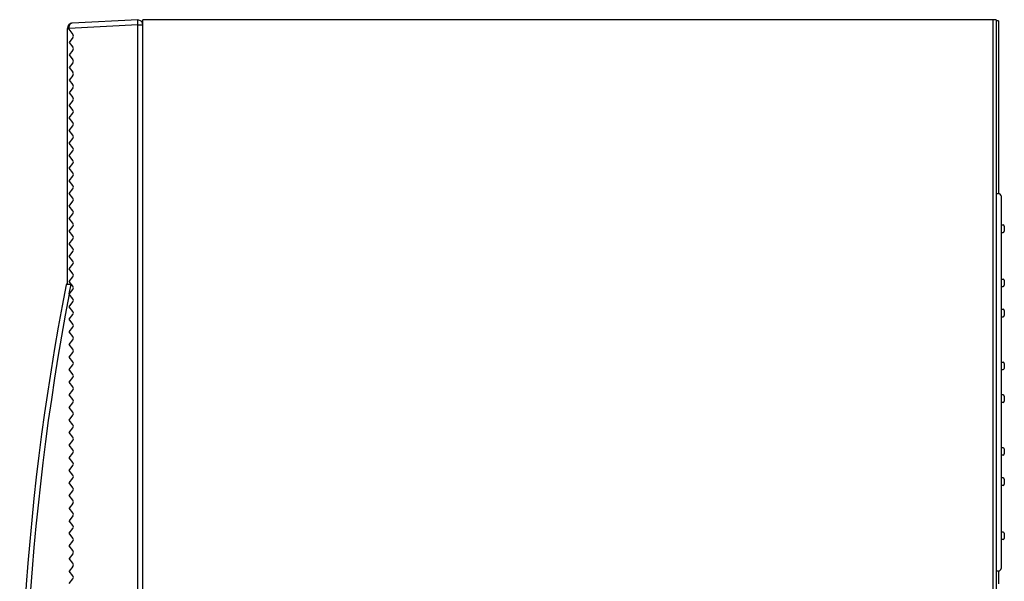
# Model space of a CAD drawing. Extents: x -66 to 69, y -125 to 109.
# Drawn here: x 10 to 36, y -37 to -22 of the extents above; entities that cross this region are included whole.
import ezdxf

# ---------------------------------------------------------------- set-up
doc = ezdxf.new("R2010")
doc.units = 0
doc.header["$MEASUREMENT"] = 0
doc.layers.add('GAIKEI', color=7, linetype='CONTINUOUS')

msp = doc.modelspace()

# ---------------------------------------------------------------- linework, layer by layer
at = {"layer": 'GAIKEI', "linetype": 'Continuous'}
for p, q in [((11.21223, -22.42247), (11.21223, -22.41751)), ((11.21223, -22.42247), (11.21223, -22.44812)), ((13.07889, -22.19315), (11.33858, -22.28436)), ((13.0985, -22.20751), (13.07889, -22.20648)), ((13.21223, -51.72647), (13.21223, -22.19314)), ((35.81223, -22.19314), (13.21223, -22.19314)), ((13.21223, -22.34066), (13.21223, -22.32735)), ((35.8789, -22.22645), (35.81223, -22.22645)), ((35.8789, -22.22645), (35.8789, -26.80005)), ((11.21223, -29.19315), (11.21223, -22.44813)), ((11.19536, -29.19315), (11.30769, -29.19315)), ((35.8789, -36.78623), (35.8789, -37.13339))]:
    msp.add_line(p, q, dxfattribs=at)
at = {"layer": 'GAIKEI', "color": 1, "linetype": 'Continuous'}
for p, q in [((11.24382, -22.42247), (11.21223, -22.42247)), ((11.24382, -22.42247), (11.24374, -22.41586)), ((13.07889, -22.3263), (11.24382, -22.42247)), ((11.24382, -22.42247), (11.24382, -22.44812)), ((13.07889, -22.3263), (13.07889, -22.19315)), ((13.07889, -51.59333), (13.07889, -22.3263)), ((13.0985, -22.34066), (13.07889, -22.33963)), ((13.21223, -22.34066), (13.0985, -22.34066)), ((35.73223, -22.19314), (35.73223, -51.72647)), ((35.81223, -22.19314), (35.81223, -51.72647)), ((11.24382, -22.44812), (11.35319, -22.58484)), ((11.35319, -22.66813), (11.25318, -22.79315)), ((11.25318, -22.79315), (11.35319, -22.91817)), ((11.35319, -23.00146), (11.25318, -23.12648)), ((11.25318, -23.12648), (11.35319, -23.2515)), ((11.35319, -23.3348), (11.25318, -23.45982)), ((11.25318, -23.45982), (11.35319, -23.58484)), ((11.35319, -23.66813), (11.25318, -23.79315)), ((11.25318, -23.79315), (11.35319, -23.91817)), ((11.35319, -24.00146), (11.25318, -24.12648)), ((11.25318, -24.12648), (11.35319, -24.2515)), ((11.35319, -24.3348), (11.25318, -24.45982)), ((11.35319, -24.58484), (11.25318, -24.45982)), ((11.25318, -24.79315), (11.35319, -24.66813)), ((11.35319, -24.91817), (11.25318, -24.79315)), ((11.25318, -25.12648), (11.35319, -25.00146)), ((11.35319, -25.2515), (11.25318, -25.12648)), ((11.25318, -25.45982), (11.35319, -25.3348)), ((11.35319, -25.58484), (11.25318, -25.45982)), ((11.25318, -25.79315), (11.35319, -25.66813)), ((11.35319, -25.91817), (11.25318, -25.79315)), ((11.25318, -26.12648), (11.35319, -26.00146)), ((11.35319, -26.2515), (11.25318, -26.12648)), ((11.25318, -26.45981), (11.35319, -26.33479)), ((11.35319, -26.58484), (11.25318, -26.45981)), ((11.25318, -26.79315), (11.35319, -26.66813)), ((11.35319, -26.91817), (11.25318, -26.79315)), ((35.81223, -26.79314), (35.88023, -26.7945)), ((35.81223, -26.79314), (35.81223, -27.10981)), ((35.81223, -26.79314), (35.81223, -36.79314)), ((35.94557, -26.86115), (35.94557, -27.20913)), ((11.25318, -27.12648), (11.35319, -27.00146)), ((11.35319, -27.2515), (11.25318, -27.12648)), ((11.25318, -27.45981), (11.35319, -27.33479)), ((35.81223, -27.35981), (35.81223, -33.09314)), ((35.94557, -27.20913), (35.94557, -36.72513)), ((11.35319, -27.58484), (11.25318, -27.45981)), ((35.94557, -27.62647), (35.9989, -27.62647)), ((11.25318, -27.79315), (11.35319, -27.66813)), ((11.35319, -27.91817), (11.25318, -27.79315)), ((35.94557, -27.82647), (35.9989, -27.82647)), ((36.03223, -27.65981), (36.03223, -27.79314)), ((11.25318, -28.12648), (11.35319, -28.00146)), ((11.35319, -28.2515), (11.25318, -28.12648)), ((11.25318, -28.45981), (11.35319, -28.33479)), ((11.35319, -28.58484), (11.25318, -28.45981)), ((11.25318, -28.79315), (11.35319, -28.66813)), ((11.35319, -28.91817), (11.25318, -28.79315)), ((11.25318, -29.12648), (11.35319, -29.00146)), ((11.35319, -29.2515), (11.25318, -29.12648)), ((11.257, -29.45504), (11.30769, -29.19315)), ((35.94557, -29.05981), (35.9989, -29.05981)), ((36.03223, -29.09314), (36.03223, -29.22647)), ((11.25318, -29.45981), (11.35319, -29.33479)), ((11.35319, -29.58484), (11.25318, -29.45981)), ((35.94557, -29.25981), (35.9989, -29.25981)), ((11.25318, -29.79315), (11.35319, -29.66813)), ((11.35319, -29.91817), (11.25318, -29.79315)), ((35.94557, -29.85981), (35.9989, -29.85981)), ((36.03223, -29.89314), (36.03223, -30.02647)), ((11.25318, -30.12648), (11.35319, -30.00146)), ((11.35319, -30.2515), (11.25318, -30.12648)), ((35.94557, -30.05981), (35.9989, -30.05981)), ((11.25318, -30.45981), (11.35319, -30.33479)), ((11.35319, -30.58484), (11.25318, -30.45981)), ((11.25318, -30.79315), (11.35319, -30.66813)), ((11.35319, -30.91817), (11.25318, -30.79315)), ((11.25318, -31.12648), (11.35319, -31.00146)), ((11.35319, -31.2515), (11.25318, -31.12648)), ((35.94557, -31.25981), (35.9989, -31.25981)), ((36.03223, -31.29314), (36.03223, -31.42647)), ((11.25318, -31.45981), (11.35319, -31.33479)), ((11.35319, -31.58484), (11.25318, -31.45981)), ((35.94557, -31.45981), (35.9989, -31.45981)), ((11.25318, -31.79315), (11.35319, -31.66813)), ((11.35319, -31.91817), (11.25318, -31.79315)), ((11.25318, -32.12648), (11.35319, -32.00146)), ((11.35319, -32.2515), (11.25318, -32.12648)), ((11.25318, -32.45981), (11.35319, -32.33479)), ((35.9989, -32.12647), (35.94557, -32.12647)), ((35.9989, -32.32647), (35.94557, -32.32647)), ((36.03223, -32.15981), (36.03223, -32.29314)), ((11.35319, -32.58484), (11.25318, -32.45981)), ((11.25318, -32.79315), (11.35319, -32.66813)), ((11.35319, -32.91817), (11.25318, -32.79315)), ((11.25318, -33.12648), (11.35319, -33.00146)), ((11.35319, -33.2515), (11.25318, -33.12648)), ((11.25318, -33.45981), (11.35319, -33.33479)), ((11.35319, -33.58484), (11.25318, -33.45981)), ((35.9989, -33.52647), (35.94557, -33.52647)), ((36.03223, -33.55981), (36.03223, -33.69314)), ((11.25318, -33.79315), (11.35319, -33.66813)), ((11.35319, -33.91817), (11.25318, -33.79315)), ((35.9989, -33.72647), (35.94557, -33.72647)), ((11.25318, -34.12648), (11.35319, -34.00146)), ((11.35319, -34.2515), (11.25318, -34.12648)), ((11.25318, -34.45981), (11.35319, -34.33479)), ((35.9989, -34.32647), (35.94557, -34.32647)), ((36.03223, -34.35981), (36.03223, -34.49314)), ((11.35319, -34.58484), (11.25318, -34.45981)), ((11.25318, -34.79315), (11.35319, -34.66813)), ((35.9989, -34.52647), (35.94557, -34.52647)), ((11.35319, -34.91817), (11.25318, -34.79315)), ((11.35319, -35.00146), (11.25318, -35.12648)), ((11.35319, -35.2515), (11.25318, -35.12648)), ((11.35319, -35.33479), (11.25318, -35.45981)), ((11.35319, -35.58484), (11.25318, -35.45981)), ((11.25318, -35.79315), (11.35319, -35.66813)), ((11.35319, -35.91817), (11.25318, -35.79315)), ((35.9989, -35.75981), (35.94557, -35.75981)), ((35.9989, -35.95981), (35.94557, -35.95981)), ((36.03223, -35.79314), (36.03223, -35.92647)), ((11.25318, -36.12648), (11.35319, -36.00146)), ((11.35319, -36.2515), (11.25318, -36.12648)), ((11.35319, -36.33479), (11.25318, -36.45981)), ((11.35319, -36.58484), (11.25318, -36.45981)), ((11.35319, -36.66813), (11.25318, -36.79315)), ((11.35319, -36.91817), (11.25318, -36.79315)), ((11.25318, -37.12648), (11.35319, -37.00146)), ((35.88023, -36.79178), (35.81223, -36.79314))]:
    msp.add_line(p, q, dxfattribs=at)
at = {"layer": 'GAIKEI', "linetype": 'Continuous'}
for centre, radius, start, end in [((11.34556, -22.41751), 0.13333, 92.999999, 180.000005), ((13.09222, -22.32735), 0.12, 0, 86.999999), ((76.61244, -41.95619), 66.66667, 168.977009, 184.726482), ((11.19536, -29.21315), 0.02, 90.000003, 168.977009)]:
    msp.add_arc(centre, radius, start, end, dxfattribs=at)
at = {"layer": 'GAIKEI', "color": 1, "linetype": 'Continuous'}
for centre, radius, start, end in [((11.30112, -22.62648), 0.06667, 321.340194, 38.659806), ((11.30112, -22.95982), 0.06667, 321.340194, 38.659806), ((11.30112, -23.29315), 0.06667, 321.340194, 38.659806), ((11.30112, -23.62648), 0.06667, 321.340194, 38.659806), ((11.30112, -23.95982), 0.06667, 321.340194, 38.659806), ((11.30112, -24.29315), 0.06667, 321.340194, 38.659806), ((11.30112, -24.62648), 0.06667, 321.340194, 38.659806), ((11.30112, -24.95982), 0.06667, 321.340194, 38.659806), ((11.30112, -25.29315), 0.06667, 321.340194, 38.659806), ((11.30112, -25.62648), 0.06667, 321.340194, 38.659806), ((11.30112, -25.95982), 0.06667, 321.340194, 38.659806), ((11.30112, -26.29315), 0.06667, 321.340194, 38.659806), ((11.30112, -26.62648), 0.06667, 321.340194, 38.659806), ((35.8789, -26.86115), 0.06667, 0, 88.854237), ((11.30112, -26.95981), 0.06667, 321.340194, 38.659806), ((11.30112, -27.29315), 0.06667, 321.340194, 38.659806), ((11.30112, -27.62648), 0.06667, 321.340194, 38.659806), ((35.9989, -27.65981), 0.03333, 0, 90), ((35.9989, -27.79314), 0.03333, 270, 0), ((11.30112, -27.95981), 0.06667, 321.340194, 38.659806), ((11.30112, -28.29315), 0.06667, 321.340194, 38.659806), ((11.30112, -28.62648), 0.06667, 321.340194, 38.659806), ((11.30112, -28.95981), 0.06667, 321.340194, 38.659806), ((35.9989, -29.09314), 0.03333, 0, 90), ((76.60547, -41.95619), 66.53333, 169.1770253, 184.726482), ((11.30112, -29.29315), 0.06667, 321.340194, 38.659806), ((35.9989, -29.22647), 0.03333, 270, 0), ((11.30112, -29.62648), 0.06667, 321.340194, 38.659806), ((11.30112, -29.95981), 0.06667, 321.340194, 38.659806), ((35.9989, -29.89314), 0.03333, 0, 90), ((11.30112, -30.29315), 0.06667, 321.340194, 38.659806), ((35.9989, -30.02647), 0.03333, 270, 0), ((11.30112, -30.62648), 0.06667, 321.340194, 38.659806), ((11.30112, -30.95981), 0.06667, 321.340194, 38.659806), ((11.30112, -31.29315), 0.06667, 321.340194, 38.659806), ((35.9989, -31.29314), 0.03333, 0, 90), ((35.9989, -31.42647), 0.03333, 270, 0), ((11.30112, -31.62648), 0.06667, 321.340194, 38.659806), ((11.30112, -31.95981), 0.06667, 321.340194, 38.659806), ((11.30112, -32.29315), 0.06667, 321.340194, 38.659806), ((35.9989, -32.15981), 0.03333, 0, 90), ((35.9989, -32.29314), 0.03333, 270, 0), ((11.30112, -32.62648), 0.06667, 321.340194, 38.659806), ((11.30112, -32.95981), 0.06667, 321.340194, 38.659806), ((11.30112, -33.29315), 0.06667, 321.340194, 38.659806), ((11.30112, -33.62648), 0.06667, 321.340194, 38.659806), ((35.9989, -33.55981), 0.03333, 0, 90), ((35.9989, -33.69314), 0.03333, 270, 0), ((11.30112, -33.95981), 0.06667, 321.340194, 38.659806), ((11.30112, -34.29315), 0.06667, 321.340194, 38.659806), ((35.9989, -34.35981), 0.03333, 0, 90), ((11.30112, -34.62648), 0.06667, 321.340194, 38.659806), ((35.9989, -34.49314), 0.03333, 270, 0), ((11.30112, -34.95981), 0.06667, 321.340194, 38.659806), ((11.30112, -35.29315), 0.06667, 321.340194, 38.659806), ((11.30112, -35.62648), 0.06667, 321.340194, 38.659806), ((11.30112, -35.95981), 0.06667, 321.340194, 38.659806), ((35.9989, -35.79314), 0.03333, 0, 90), ((35.9989, -35.92647), 0.03333, 270, 0), ((11.30112, -36.29315), 0.06667, 321.340194, 38.659806), ((11.30112, -36.62648), 0.06667, 321.340194, 38.659806), ((35.8789, -36.72513), 0.06667, 271.145763, 0), ((11.30112, -36.95981), 0.06667, 321.340194, 38.659806)]:
    msp.add_arc(centre, radius, start, end, dxfattribs=at)
msp.add_open_spline([(11.33858, -22.28436), (11.3326, -22.28507), (11.32066, -22.28651), (11.30659, -22.29259), (11.29612, -22.299), (11.2885, -22.30483), (11.28137, -22.31147), (11.27469, -22.31896), (11.26859, -22.32714), (11.26304, -22.33606), (11.25815, -22.34554), (11.25391, -22.35562), (11.25037, -22.36611), (11.24688, -22.37965), (11.24412, -22.39627), (11.24386, -22.40933), (11.24373, -22.41586)], degree=3, knots=[0, 0, 0, 0, 0.017968567, 0.035938885, 0.045369023, 0.054799938, 0.064668594, 0.07453796, 0.084882968, 0.095228628, 0.106029245, 0.116830211, 0.128016071, 0.139202389, 0.158781655, 0.178354544, 0.178354544, 0.178354544, 0.178354544], dxfattribs=at)

doc.saveas('drawing.dxf')
